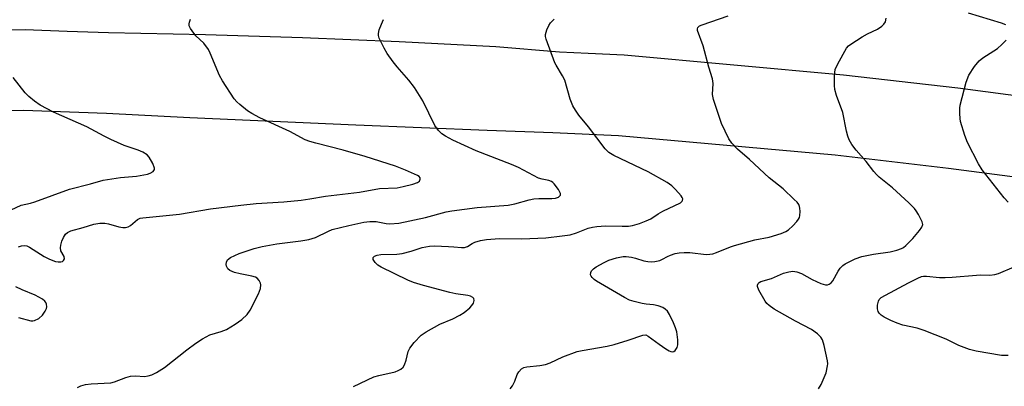
# Model space of a CAD drawing. Units: inches. Extents: x 1255763 to 1261763, y 501454 to 505455.
# Drawn here: x 1256625 to 1256905, y 502692 to 502796 of the extents above; entities that cross this region are included whole.
import ezdxf

# ---------------------------------------------------------------- set-up
doc = ezdxf.new("R2010")
doc.units = ezdxf.units.IN
doc.header["$MEASUREMENT"] = 0
doc.layers.add('TRANS-Road', color=130, linetype='Continuous')
doc.layers.add('Undefined', color=1, linetype='Continuous')

msp = doc.modelspace()

# ---------------------------------------------------------------- linework, layer by layer
at = {"layer": 'TRANS-Road'}
for points in [[(1256579.02, 502793.26), (1256626.28, 502793.4), (1256638.3, 502792.95), (1256650.05, 502792.5), (1256677.59, 502791.96), (1256705.13, 502791.12), (1256732.65, 502789.97), (1256760.16, 502788.53), (1256778.22, 502787.03), (1256786.34, 502786.64), (1256796.58, 502786.16), (1256859, 502780.54), (1256891.52, 502776.78), (1256943.65, 502769.94)], [(1256940.38, 502747.16), (1256888.79, 502753.94), (1256856.63, 502757.66), (1256794.98, 502763.21), (1256776.33, 502764.09), (1256757.67, 502764.73), (1256739.01, 502765.48), (1256720.36, 502766.25), (1256696.73, 502767.27), (1256673.1, 502768.32), (1256649.47, 502769.5), (1256625.84, 502770.39), (1256578.95, 502770.25)]]:
    msp.add_lwpolyline(points, dxfattribs=at)
at = {"layer": 'Undefined'}
for points, elevation in [([(1256624.44, 502731.69), (1256625.26, 502731.98), (1256626.02, 502732.08), (1256626.75, 502731.92), (1256627.53, 502731.57), (1256631.69, 502728.93), (1256633.25, 502728.14), (1256634.9, 502727.53), (1256635.7, 502727.4), (1256636.46, 502727.41), (1256636.89, 502727.55), (1256637.24, 502727.8), (1256637.52, 502728.29), (1256637.36, 502728.93), (1256636.5, 502730.57), (1256636.38, 502731.36), (1256636.46, 502732.19), (1256636.75, 502733.29), (1256637.2, 502734.31), (1256637.78, 502735.23), (1256638.36, 502735.78), (1256639.33, 502736.26), (1256642.81, 502737.2), (1256645.86, 502738.14), (1256647.55, 502738.4), (1256648.95, 502738.44), (1256650.04, 502738.21), (1256652.99, 502737.33), (1256654.05, 502737.15), (1256654.82, 502737.15), (1256655.57, 502737.38), (1256656.28, 502737.75), (1256658.29, 502739.48), (1256659, 502739.79), (1256659.74, 502739.94), (1256670.23, 502740.96), (1256679.04, 502742.44), (1256687.63, 502743.53), (1256691.97, 502743.98), (1256699.87, 502744.46), (1256704.74, 502744.94), (1256707.26, 502745.3), (1256711.75, 502746.09), (1256721.34, 502747.19), (1256727.09, 502748.21), (1256732.09, 502748.47), (1256733.75, 502748.77), (1256736.54, 502749.47), (1256737.85, 502749.9), (1256738.44, 502750.3), (1256738.65, 502750.87), (1256738.58, 502751.26), (1256738.29, 502751.6), (1256737.87, 502751.89), (1256734.49, 502753.47), (1256731.62, 502754.6), (1256723.02, 502757.3), (1256716.71, 502759.1), (1256708.96, 502761.09), (1256707.28, 502761.59), (1256705.93, 502762.09), (1256701.59, 502764.41), (1256693.02, 502768.34), (1256690.74, 502769.54), (1256689.54, 502770.31), (1256687.31, 502772.06), (1256686.48, 502772.81), (1256685.75, 502773.69), (1256682.42, 502778.82), (1256681.53, 502780.32), (1256678.92, 502786.62), (1256678.41, 502787.67), (1256677.15, 502789.48), (1256674.88, 502791.63), (1256673.77, 502792.98), (1256673.3, 502793.71), (1256672.97, 502794.46), (1256672.91, 502794.98), (1256673, 502795.51), (1256673.3, 502796.3)], 378), ([(1256641.21, 502691.7), (1256642.18, 502692.16), (1256643.44, 502692.55), (1256645.12, 502692.76), (1256650.65, 502693.07), (1256651.72, 502693.33), (1256654.9, 502694.54), (1256656.28, 502694.92), (1256657.71, 502695.07), (1256660.23, 502694.85), (1256661.3, 502695), (1256662.34, 502695.31), (1256663.64, 502695.99), (1256665.89, 502697.42), (1256672.26, 502702.47), (1256674.82, 502704.31), (1256676.77, 502705.56), (1256678.78, 502706.67), (1256682.01, 502707.61), (1256683.51, 502708.2), (1256686.03, 502709.71), (1256687.96, 502711.06), (1256689.47, 502712.49), (1256690.31, 502713.69), (1256692.63, 502718.29), (1256693.18, 502719.85), (1256693.31, 502720.88), (1256693.18, 502721.39), (1256692.8, 502722.13), (1256692.28, 502722.75), (1256691.83, 502723.05), (1256690.73, 502723.39), (1256687.48, 502723.96), (1256685.82, 502724.4), (1256684.55, 502724.93), (1256683.96, 502725.47), (1256683.58, 502726.16), (1256683.45, 502726.66), (1256683.53, 502727.34), (1256683.85, 502727.96), (1256684.72, 502728.65), (1256687.13, 502729.8), (1256691.41, 502731.18), (1256693.68, 502731.76), (1256697.89, 502732.51), (1256704.73, 502733.33), (1256706.96, 502733.75), (1256708.83, 502734.36), (1256712.54, 502736.16), (1256713.63, 502736.59), (1256718.36, 502737.77), (1256722.6, 502738.68), (1256724.3, 502738.86), (1256726.07, 502738.84), (1256728.98, 502738.28), (1256729.96, 502738.18), (1256732.58, 502738.39), (1256740.13, 502740.01), (1256746.02, 502741.59), (1256747.65, 502741.94), (1256754.79, 502742.81), (1256763.65, 502743.49), (1256765.57, 502743.89), (1256769.6, 502745.05), (1256770.91, 502745.32), (1256772.32, 502745.42), (1256776.03, 502745.38), (1256777.09, 502745.47), (1256777.98, 502745.82), (1256778.44, 502746.22), (1256778.52, 502746.39), (1256778.5, 502746.79), (1256777.92, 502747.94), (1256776.76, 502749.57), (1256776.38, 502749.96), (1256775.94, 502750.27), (1256775.19, 502750.54), (1256773.28, 502750.87), (1256772.23, 502751.19), (1256766.56, 502754.23), (1256764.57, 502755.06), (1256754.56, 502758.9), (1256747.9, 502761.98), (1256745.8, 502763.08), (1256744.81, 502763.72), (1256743.79, 502764.73), (1256742.77, 502766.12), (1256739.36, 502773.1), (1256737.05, 502776.91), (1256735.41, 502779.04), (1256732.11, 502782.82), (1256730.98, 502784.21), (1256729.24, 502786.57), (1256728.39, 502788.07), (1256727, 502790.92), (1256726.76, 502791.7), (1256726.73, 502792.23), (1256726.98, 502793.3), (1256727.59, 502794.9), (1256728.17, 502796.21)], 380), ([(1256719.62, 502692.06), (1256725.42, 502694.73), (1256726.84, 502695.14), (1256731.53, 502696.2), (1256732.35, 502696.52), (1256733.11, 502696.96), (1256733.77, 502697.51), (1256734.21, 502698.18), (1256734.66, 502699.51), (1256735.24, 502701.94), (1256735.66, 502702.94), (1256736.89, 502704.49), (1256738.86, 502706.57), (1256740.32, 502707.56), (1256744.24, 502709.73), (1256747.91, 502711.22), (1256749.89, 502712.24), (1256751.1, 502713.06), (1256752.73, 502714.36), (1256753.34, 502714.99), (1256753.81, 502715.7), (1256754, 502716.39), (1256753.86, 502716.97), (1256753.57, 502717.33), (1256752.95, 502717.67), (1256752.13, 502717.87), (1256748.75, 502718.37), (1256747.04, 502718.75), (1256739.57, 502720.7), (1256736.74, 502721.55), (1256735.12, 502722.21), (1256727.5, 502725.94), (1256726.54, 502726.5), (1256725.78, 502727.22), (1256725.28, 502728.05), (1256725.22, 502728.6), (1256725.65, 502729.02), (1256726.37, 502729.31), (1256727.45, 502729.53), (1256732.02, 502729.62), (1256733.46, 502729.78), (1256736.06, 502730.43), (1256739.17, 502731.48), (1256741.23, 502731.85), (1256742.67, 502731.91), (1256746.71, 502731.8), (1256748.15, 502731.72), (1256750.4, 502731.46), (1256751.18, 502731.47), (1256752.08, 502731.75), (1256753.43, 502732.61), (1256754.18, 502732.98), (1256755.81, 502733.47), (1256757.5, 502733.79), (1256761.17, 502734.04), (1256767.56, 502733.98), (1256774.32, 502734.26), (1256779.02, 502734.75), (1256781.24, 502735.1), (1256783.07, 502735.67), (1256786.35, 502736.95), (1256787.61, 502737.27), (1256788.89, 502737.48), (1256791.29, 502737.66), (1256796.09, 502737.5), (1256797.86, 502737.58), (1256799.02, 502737.72), (1256800.94, 502738.32), (1256802.84, 502739.05), (1256804.15, 502739.64), (1256806.31, 502741.08), (1256807.6, 502741.83), (1256812.6, 502744.14), (1256813.15, 502744.63), (1256813.24, 502744.83), (1256813.28, 502745.27), (1256813.11, 502745.72), (1256812.81, 502746.17), (1256811.21, 502747.95), (1256810.16, 502748.96), (1256808.85, 502749.91), (1256803.4, 502752.94), (1256793.67, 502757.58), (1256792.28, 502758.48), (1256791.26, 502759.49), (1256786.49, 502765.79), (1256783.76, 502769.06), (1256782.75, 502770.5), (1256782, 502771.74), (1256781.28, 502773.61), (1256779.76, 502778.96), (1256779.13, 502780.21), (1256777.25, 502783.22), (1256776.86, 502783.96), (1256774.4, 502790.61), (1256774.23, 502791.44), (1256774.25, 502791.98), (1256774.65, 502793.28), (1256775.24, 502794.55), (1256775.67, 502795.27), (1256776.03, 502795.7), (1256776.69, 502796.28)], 382), ([(1256764.2, 502691.37), (1256764.86, 502692.24), (1256765.5, 502693.52), (1256766.19, 502695.46), (1256766.64, 502696.19), (1256767.4, 502697.02), (1256768.1, 502697.43), (1256768.92, 502697.61), (1256772.62, 502697.97), (1256774.26, 502698.27), (1256775.57, 502698.76), (1256779.16, 502700.45), (1256783.27, 502701.93), (1256784.71, 502702.26), (1256791.75, 502703.49), (1256793.73, 502703.91), (1256797.78, 502705.17), (1256801.96, 502706.63), (1256802.73, 502706.64), (1256803.48, 502706.34), (1256806.53, 502703.99), (1256808.45, 502702.69), (1256809.43, 502702.12), (1256809.91, 502701.92), (1256810.35, 502701.86), (1256810.72, 502701.93), (1256811.1, 502702.2), (1256811.69, 502703.05), (1256811.91, 502703.83), (1256811.89, 502705.26), (1256811.57, 502707.58), (1256811.25, 502708.69), (1256810.67, 502710.05), (1256809.53, 502712.45), (1256808.9, 502713.41), (1256808.3, 502713.97), (1256807.6, 502714.42), (1256806.32, 502714.94), (1256804.98, 502715.22), (1256802.87, 502715.38), (1256801.76, 502715.54), (1256799.49, 502716.11), (1256798.14, 502716.57), (1256796.7, 502717.3), (1256788.79, 502721.92), (1256788.08, 502722.4), (1256787.48, 502722.92), (1256787.19, 502723.3), (1256787.04, 502723.73), (1256787.12, 502724.42), (1256787.36, 502724.86), (1256787.93, 502725.47), (1256788.63, 502725.99), (1256790.92, 502727.27), (1256792.23, 502727.88), (1256794.4, 502728.53), (1256796.33, 502728.93), (1256797.19, 502728.94), (1256798.66, 502728.74), (1256799.8, 502728.47), (1256802.24, 502727.69), (1256803.38, 502727.48), (1256804.25, 502727.42), (1256805.38, 502727.52), (1256806.77, 502727.83), (1256807.55, 502728.15), (1256808.98, 502728.94), (1256809.78, 502729.29), (1256811.15, 502729.76), (1256812.26, 502730), (1256813.65, 502730.1), (1256815.31, 502730.09), (1256819.91, 502729.49), (1256821, 502729.55), (1256821.79, 502729.72), (1256822.85, 502730.07), (1256826.87, 502731.71), (1256828, 502732.08), (1256833.76, 502733.65), (1256837.84, 502734.41), (1256841.23, 502735.47), (1256842.59, 502736.01), (1256843.3, 502736.47), (1256844.55, 502737.62), (1256845.72, 502738.85), (1256846.21, 502739.52), (1256846.42, 502740.02), (1256846.53, 502740.57), (1256846.61, 502741.74), (1256846.57, 502742.62), (1256846.48, 502743.17), (1256846.27, 502743.67), (1256845.78, 502744.34), (1256844.99, 502745.16), (1256841.86, 502748.16), (1256837.88, 502751.27), (1256832.28, 502756.48), (1256828.79, 502759.41), (1256827.23, 502761.13), (1256826.42, 502762.32), (1256824.3, 502766.73), (1256821.98, 502773.52), (1256821.71, 502774.94), (1256821.88, 502778.01), (1256821.72, 502779.41), (1256820.73, 502782.7), (1256819.1, 502788.71), (1256817.49, 502793.12), (1256817.45, 502793.6), (1256817.57, 502793.96), (1256818.07, 502794.39), (1256818.76, 502794.72), (1256826.22, 502797.29)], 384), ([(1256851.91, 502691.32), (1256852.67, 502692.54), (1256854, 502695.86), (1256854.45, 502697.86), (1256854.48, 502698.43), (1256854.4, 502699.3), (1256853.46, 502703.63), (1256852.99, 502705.31), (1256852.57, 502706.03), (1256851.54, 502706.99), (1256849.88, 502708.16), (1256845.33, 502710.52), (1256839.26, 502714.02), (1256837.82, 502714.99), (1256837.21, 502715.57), (1256836.69, 502716.27), (1256834.89, 502719.35), (1256834.52, 502720.37), (1256834.54, 502720.83), (1256834.73, 502721.23), (1256835.04, 502721.56), (1256835.49, 502721.82), (1256838.53, 502722.68), (1256841.96, 502724.19), (1256843.39, 502724.59), (1256844.55, 502724.75), (1256845.68, 502724.59), (1256847.03, 502724.09), (1256850.1, 502722.4), (1256852.53, 502721.25), (1256853.88, 502720.93), (1256854.39, 502720.93), (1256854.89, 502721.06), (1256855.48, 502721.48), (1256855.95, 502722.05), (1256857.46, 502724.76), (1256858.07, 502725.65), (1256858.77, 502726.4), (1256859.43, 502726.88), (1256862.29, 502728.25), (1256864.18, 502728.93), (1256867.54, 502729.62), (1256872.2, 502730.26), (1256874.14, 502730.72), (1256875.47, 502731.19), (1256876.03, 502731.51), (1256876.66, 502732.03), (1256878.64, 502734.05), (1256880.56, 502736.35), (1256881.22, 502737.29), (1256881.49, 502738.02), (1256881.36, 502738.78), (1256880.29, 502740.86), (1256879.67, 502741.88), (1256879.14, 502742.59), (1256877.53, 502744.2), (1256872.93, 502748.46), (1256869.13, 502751.48), (1256868.31, 502752.22), (1256867.6, 502753.03), (1256865.43, 502755.94), (1256862.56, 502759.08), (1256861.36, 502760.76), (1256860.6, 502762.03), (1256860.16, 502763.09), (1256859.8, 502764.49), (1256858.8, 502769.81), (1256856.94, 502774.67), (1256856.47, 502776.32), (1256856.39, 502777.44), (1256856.43, 502779.73), (1256856.51, 502781.15), (1256856.65, 502781.98), (1256857.35, 502783.6), (1256859.81, 502788.05), (1256860.37, 502788.71), (1256861.04, 502789.24), (1256864.24, 502791.31), (1256865.75, 502792.18), (1256868.63, 502793.5), (1256869.83, 502794.29), (1256870.45, 502794.87), (1256870.88, 502795.56), (1256871.1, 502796.58)], 386), ([(1256905.14, 502794.7), (1256903.86, 502795.22), (1256894.47, 502798.05)], 388), ([(1256905.75, 502744.34), (1256904.62, 502745.61), (1256898.39, 502753.52), (1256897.35, 502755.27), (1256894.21, 502761.28), (1256893.49, 502763.24), (1256892.28, 502767.25), (1256892.14, 502768.11), (1256892.05, 502769.57), (1256892.04, 502771.03), (1256892.12, 502771.9), (1256893.83, 502778.44), (1256894.6, 502780.44), (1256896.22, 502782.91), (1256897.51, 502784.51), (1256898.62, 502785.36), (1256902.72, 502787.97), (1256904.01, 502789.12), (1256905.19, 502790.38)], 388), ([(1256622.32, 502742.17), (1256625.16, 502743.48), (1256627.85, 502744.07), (1256629.1, 502744.44), (1256638.91, 502748.09), (1256644.89, 502749.56), (1256648.5, 502750.57), (1256653.43, 502751.36), (1256657.98, 502751.74), (1256661.05, 502752.32), (1256661.83, 502752.59), (1256662.7, 502753.11), (1256663.09, 502753.61), (1256663.1, 502754.05), (1256662.6, 502755.31), (1256661.58, 502757.1), (1256661.01, 502757.75), (1256659.8, 502758.55), (1256658.48, 502759.15), (1256654.44, 502760.46), (1256650.64, 502762.19), (1256648.77, 502763.1), (1256643.86, 502765.76), (1256634.39, 502769.89), (1256630.62, 502771.92), (1256628.94, 502773.04), (1256627.35, 502774.34), (1256626.31, 502775.36), (1256622.87, 502779.79)], 376), ([(1256905.81, 502700.82), (1256903.88, 502700.82), (1256896.72, 502702.04), (1256894.79, 502702.49), (1256891.81, 502703.66), (1256888.15, 502705.44), (1256881.95, 502707.94), (1256879.89, 502708.59), (1256875.81, 502709.46), (1256874.26, 502710), (1256872.39, 502710.79), (1256870.57, 502711.66), (1256869.66, 502712.29), (1256869.11, 502712.87), (1256868.83, 502713.3), (1256868.63, 502714.05), (1256868.66, 502715.14), (1256868.88, 502716.21), (1256869.11, 502716.68), (1256869.69, 502717.24), (1256870.94, 502717.99), (1256877.45, 502721.45), (1256880.11, 502722.79), (1256881.19, 502723.23), (1256881.76, 502723.35), (1256882.58, 502723.36), (1256886.24, 502722.96), (1256887.91, 502722.94), (1256889.85, 502723.04), (1256896.8, 502723.64), (1256897.99, 502723.68), (1256900.58, 502723.61), (1256901.96, 502723.77), (1256903.02, 502724.11), (1256907.48, 502725.98)], 388), ([(1256624.45, 502711.56), (1256627.91, 502710.69), (1256628.46, 502710.64), (1256628.98, 502710.73), (1256630.17, 502711.37), (1256631.25, 502712.28), (1256632.02, 502713.41), (1256632.35, 502714.14), (1256632.47, 502714.64), (1256632.42, 502715.38), (1256632.23, 502715.84), (1256631.88, 502716.25), (1256631.2, 502716.77), (1256629.13, 502717.97), (1256625.45, 502719.49), (1256623.71, 502720.31)], 378)]:
    msp.add_lwpolyline(points, dxfattribs=dict(at, elevation=elevation))

doc.saveas('drawing.dxf')
